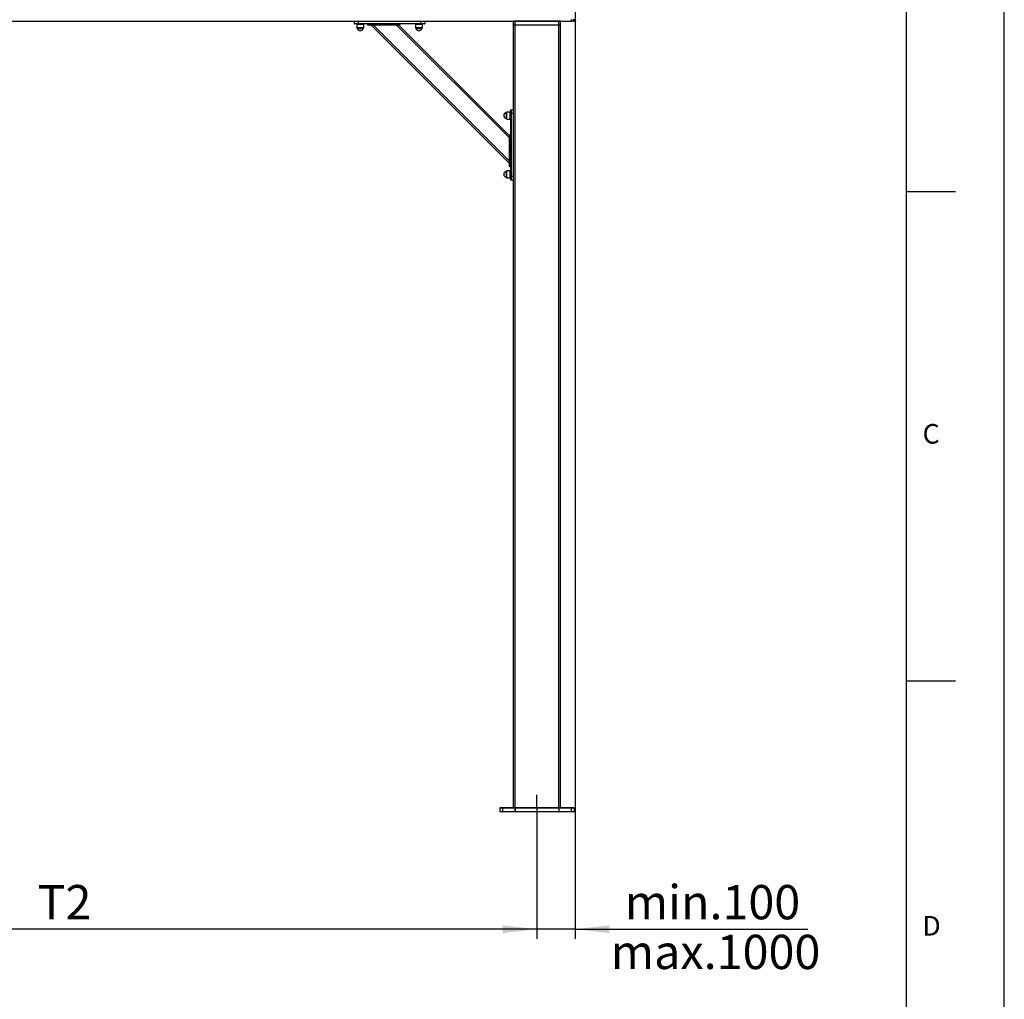
# Model space of a CAD drawing. Extents: x 0 to 10500, y 0 to 7425.
# Drawn here: x 7984 to 10500, y 2898 to 5401 of the extents above; entities that cross this region are included whole.
import ezdxf

# ---------------------------------------------------------------- set-up
doc = ezdxf.new("R2010")
doc.units = 0
doc.header["$LTSCALE"] = 25
doc.layers.get('0').update_dxf_attribs({"linetype": 'CONTINUOUS'})
for name, color, linetype in [('LINIEN-DÜNN', 7, 'CONTINUOUS'), ('LINIEN-NORMAL', 7, 'CONTINUOUS'), ('VORLAGE_TEXT', 7, 'CONTINUOUS'), ('ZEICHNUNGSKOPF', 7, 'CONTINUOUS')]:
    doc.layers.add(name, color=color, linetype=linetype)
doc.styles.add('SLDTEXTSTYLE0', font='TXT', dxfattribs={"width": 0.605})
doc.dimstyles.new('SLDDIMSTYLE0', dxfattribs={"dimtxt": 87.5, "dimasz": 87.5, "dimexe": 0, "dimexo": 0.0625, "dimgap": 21.875, "dimtad": 1, "dimdec": 8, "dimrnd": 1e-09, "dimzin": 12, "dimtxsty": 'SLDTEXTSTYLE0', "dimsah": 1, "dimcen": 0.09, "dimazin": 3, "dimtfac": 1, "dimtofl": 0, "dimtmove": 0, "dimatfit": 3, "dimtolj": 1, "dimtzin": 12})
doc.dimstyles.new('SLDDIMSTYLE2', dxfattribs={"dimtxt": 87.5, "dimasz": 87.5, "dimexe": 0, "dimexo": 0.0625, "dimgap": 21.875, "dimtad": 1, "dimdec": 8, "dimrnd": 1e-09, "dimzin": 12, "dimtxsty": 'SLDTEXTSTYLE0', "dimsah": 1, "dimcen": 0.09, "dimazin": 3, "dimtfac": 1, "dimtofl": 0, "dimtmove": 0, "dimatfit": 3, "dimtolj": 1, "dimtzin": 12})

# ---------------------------------------------------------------- blocks, each defined once
blk = doc.blocks.new('*D8')
at = {"layer": 'ZEICHNUNGSKOPF'}
for p, q in [((6893.6, 3378.1), (6893.6, 3052.6)), ((9305.6, 3387.3), (9305.6, 3052.6)), ((9305.6, 3077.6), (6893.6, 3077.6))]:
    blk.add_line(p, q, dxfattribs=at)
for points in [[(6893.6, 3077.6), (6981.1, 3067.6), (6981.1, 3087.6)], [(9305.6, 3077.6), (9218.1, 3087.6), (9218.1, 3067.6)]]:
    blk.add_solid(points, dxfattribs=at)
at = {"layer": 'ZEICHNUNGSKOPF', "insert": (8029.5, 3190.4), "char_height": 87.5, "attachment_point": 1, "style": 'SLDTEXTSTYLE0'}
blk.add_mtext('T2', dxfattribs=at)
blk = doc.blocks.new('*D18')
at = {"layer": 'ZEICHNUNGSKOPF'}
for p, q in [((9403.2, 6119.6), (9403.2, 3052.6)), ((9305.6, 3387.3), (9305.6, 3052.6)), ((9305.6, 3077.6), (9180.6, 3077.6)), ((9403.2, 3077.6), (9305.6, 3077.6)), ((9403.2, 3077.6), (9997.6, 3077.6))]:
    blk.add_line(p, q, dxfattribs=at)
for points in [[(9305.6, 3077.6), (9218.1, 3087.6), (9218.1, 3067.6)], [(9403.2, 3077.6), (9490.7, 3067.6), (9490.7, 3087.6)]]:
    blk.add_solid(points, dxfattribs=at)
at = {"layer": 'ZEICHNUNGSKOPF', "insert": (9530.4, 3190.4), "char_height": 87.5, "attachment_point": 1, "style": 'SLDTEXTSTYLE0'}
blk.add_mtext('min.100', dxfattribs=at)

msp = doc.modelspace()

# ---------------------------------------------------------------- linework, layer by layer
at = {"color": 7, "linetype": 'CONTINUOUS'}
for p, q in [((4393.62337101, 5397.58115373), (9393.62337101, 5397.58115373)), ((8839.37026966, 5391.56370721), (8839.26524628, 5397.58115373)), ((8839.37026966, 5391.56370721), (8849.26523674, 5391.56370721)), ((8849.26523674, 5390.58118425), (8840.37007797, 5390.58118425)), ((8845.26516903, 5388.98115716), (8845.26516903, 5380.48105798)), ((8863.2651757, 5388.98115716), (8845.26516903, 5388.98115716)), ((8846.76517952, 5390.58118425), (8846.76517952, 5388.98115716)), ((8849.26523674, 5397.58115373), (8849.26523674, 5391.56370721)), ((8849.26523674, 5391.56370721), (8875.33201683, 5391.56370721)), ((8849.26523674, 5391.56370721), (8849.26523674, 5390.58118425)), ((8875.33201683, 5390.58118425), (8849.26523674, 5390.58118425)), ((8861.76528442, 5388.98115716), (8861.76528442, 5390.58118425)), ((8863.2651757, 5380.48105798), (8863.2651757, 5388.98115716)), ((8879.26520813, 5387.58116327), (8874.31754577, 5387.58116327)), ((8875.33201683, 5391.56370721), (8879.26520813, 5391.47692285)), ((8875.33201683, 5391.56370721), (8875.33201683, 5390.58118425)), ((8879.26520813, 5391.47692285), (8949.26526058, 5391.47692285)), ((8879.26520813, 5391.47692285), (8879.26520813, 5390.51180444)), ((8949.26526058, 5390.51180444), (8879.26520813, 5390.51180444)), ((8879.26520813, 5390.51180444), (8879.26520813, 5387.58116327)), ((8949.26526058, 5387.58116327), (8879.26520813, 5387.58116327)), ((9235.62337864, 5034.02774892), (8882.06996429, 5387.58116327)), ((9235.62337864, 5039.68458734), (8887.72680271, 5387.58116327)), ((9235.62337864, 5099.08156953), (8947.1237849, 5387.58116327)), ((8949.26526058, 5391.47692285), (8953.19845188, 5391.56370721)), ((8949.26526058, 5391.47692285), (8949.26526058, 5390.51180444)), ((8949.26526058, 5390.51180444), (8949.26526058, 5387.58116327)), ((8954.21292293, 5387.58116327), (8949.26526058, 5387.58116327)), ((9235.62337864, 5104.73840795), (8952.78074253, 5387.58116327)), ((8953.19845188, 5391.56370721), (9009.26520336, 5391.56370721)), ((8953.19845188, 5391.56370721), (8953.19845188, 5390.58118425)), ((9009.26520336, 5390.58118425), (8953.19845188, 5390.58118425)), ((8995.2652644, 5388.98115716), (8995.2652644, 5380.48105798)), ((9013.26515186, 5388.98115716), (8995.2652644, 5388.98115716)), ((8996.76515568, 5390.58118425), (8996.76515568, 5388.98115716)), ((9009.26520336, 5391.56370721), (9009.26520336, 5397.58115373)), ((9009.26520336, 5391.56370721), (9019.16028965, 5391.56370721)), ((9009.26520336, 5391.56370721), (9009.26520336, 5390.58118425)), ((9018.16036213, 5390.58118425), (9009.26520336, 5390.58118425)), ((9011.76526058, 5388.98115716), (9011.76526058, 5390.58118425)), ((9013.26515186, 5380.48105798), (9013.26515186, 5388.98115716)), ((9019.26519382, 5397.58115373), (9019.16028965, 5391.56370721)), ((9245.6233691, 5387.88109384), (9245.6233691, 5397.08118997)), ((9249.92706287, 5397.08118997), (9245.6233691, 5397.08118997)), ((9245.6233691, 5387.88109384), (9249.92706287, 5387.88109384)), ((9245.6233691, 3387.58117258), (9245.6233691, 5387.58116327)), ((9246.02152813, 5387.58116327), (9245.6233691, 5387.58116327)), ((9249.96902454, 5387.58116327), (9246.02152813, 5387.58116327)), ((9249.92706287, 5387.88109384), (9249.92706287, 5397.08118997)), ((9361.31956089, 5397.08118997), (9249.92706287, 5397.08118997)), ((9249.92706287, 5387.88109384), (9361.31956089, 5387.88109384)), ((9249.92706287, 3387.58117258), (9249.92706287, 5387.58116327)), ((9361.27783764, 5387.58116327), (9249.96902454, 5387.58116327)), ((9365.22533405, 5387.58116327), (9361.27783764, 5387.58116327)), ((9361.31956089, 5387.88109384), (9361.31956089, 5397.08118997)), ((9365.62325466, 5397.08118997), (9361.31956089, 5397.08118997)), ((9361.31956089, 5387.88109384), (9365.62325466, 5387.88109384)), ((9361.31956089, 3387.58117258), (9361.31956089, 5387.58116327)), ((9365.62325466, 5387.58116327), (9365.22533405, 5387.58116327)), ((9365.62325466, 5387.88109384), (9365.62325466, 5397.08118997)), ((9365.62325466, 3387.58117258), (9365.62325466, 5387.58116327)), ((9393.62337101, 5397.08118997), (9393.62337101, 5402.08035074)), ((9398.77392757, 5397.17107378), (9393.62337101, 5397.08118997)), ((8845.26516903, 5380.48105798), (8846.70009125, 5379.04625497)), ((8863.2651757, 5380.48105798), (8845.26516903, 5380.48105798)), ((8846.70009125, 5379.04625497), (8860.81685531, 5379.04625497)), ((8860.81685531, 5379.04625497), (8861.83037269, 5379.04625497)), ((8861.83037269, 5379.04625497), (8863.2651757, 5380.48105798)), ((8995.2652644, 5380.48105798), (8996.7000674, 5379.04625497)), ((9013.26515186, 5380.48105798), (8995.2652644, 5380.48105798)), ((8996.7000674, 5379.04625497), (9004.26532734, 5379.04625497)), ((9004.26532734, 5379.04625497), (9011.83034885, 5379.04625497)), ((9011.83034885, 5379.04625497), (9013.26515186, 5380.48105798)), ((9228.52327335, 5165.2230557), (9227.08847034, 5163.78813348)), ((9227.08847034, 5163.78813348), (9227.08847034, 5148.65785203)), ((9237.02337253, 5165.2230557), (9228.52327335, 5165.2230557)), ((9228.52327335, 5148.42885099), (9228.52327335, 5165.2230557)), ((9237.02337253, 5148.42885099), (9237.02337253, 5165.2230557)), ((9238.62339962, 5163.72304521), (9237.02337253, 5163.72304521)), ((9238.62339962, 5161.22298799), (9238.62339962, 5170.11814676)), ((9238.62339962, 5105.15623651), (9238.62339962, 5161.22298799)), ((9238.62339962, 5161.22298799), (9239.60592258, 5161.22298799)), ((9239.60592258, 5171.11795507), (9245.6233691, 5171.22297845)), ((9239.60592258, 5171.11795507), (9239.60592258, 5161.22298799)), ((9239.60592258, 5161.22298799), (9239.60592258, 5105.15623651)), ((9245.6233691, 5161.22298799), (9239.60592258, 5161.22298799)), ((9227.08847034, 5148.65785203), (9228.52327335, 5147.22304903)), ((9228.52327335, 5147.22304903), (9228.52327335, 5148.42885099)), ((9228.52327335, 5147.22304903), (9237.02337253, 5147.22304903)), ((9237.02337253, 5148.72305952), (9238.62339962, 5148.72305952)), ((9237.02337253, 5147.22304903), (9237.02337253, 5148.42885099)), ((9235.62337864, 5101.22304521), (9235.62337864, 5106.17070756)), ((9235.62337864, 5031.22299276), (9235.62337864, 5101.22304521)), ((9235.62337864, 5101.22304521), (9238.55401981, 5101.22304521)), ((9238.55401981, 5101.22304521), (9239.51913822, 5101.22304521)), ((9238.55401981, 5031.22299276), (9238.55401981, 5101.22304521)), ((9238.62339962, 5105.15623651), (9239.60592258, 5105.15623651)), ((9239.60592258, 5105.15623651), (9239.51913822, 5101.22304521)), ((9239.51913822, 5101.22304521), (9239.51913822, 5031.22299276)), ((9228.52327335, 5015.22307954), (9227.08847034, 5013.78815732)), ((9227.08847034, 5013.78815732), (9227.08847034, 4998.65787588)), ((9237.02337253, 5015.22307954), (9228.52327335, 5015.22307954)), ((9228.52327335, 5014.01727758), (9228.52327335, 5015.22307954)), ((9228.52327335, 4997.22307287), (9228.52327335, 5014.01727758)), ((9235.62337864, 5026.27544961), (9235.62337864, 5031.22299276)), ((9235.62337864, 5031.22299276), (9238.55401981, 5031.22299276)), ((9237.02337253, 5014.01727758), (9237.02337253, 5015.22307954)), ((9237.02337253, 4997.22307287), (9237.02337253, 5014.01727758)), ((9238.62339962, 5013.72306905), (9237.02337253, 5013.72306905)), ((9238.55401981, 5031.22299276), (9239.51913822, 5031.22299276)), ((9238.62339962, 5001.22302137), (9238.62339962, 5027.28980146)), ((9238.62339962, 5027.28980146), (9239.60592258, 5027.28980146)), ((9239.51913822, 5031.22299276), (9239.60592258, 5027.28980146)), ((9239.60592258, 5027.28980146), (9239.60592258, 5001.22302137)), ((9227.08847034, 4998.65787588), (9228.52327335, 4997.22307287)), ((9228.52327335, 4997.22307287), (9237.02337253, 4997.22307287)), ((9237.02337253, 4998.72308336), (9238.62339962, 4998.72308336)), ((9238.62339962, 4992.3278626), (9238.62339962, 5001.22302137)), ((9238.62339962, 5001.22302137), (9239.60592258, 5001.22302137)), ((9239.60592258, 5001.22302137), (9245.6233691, 5001.22302137)), ((9239.60592258, 5001.22302137), (9239.60592258, 4991.32805429)), ((9245.6233691, 4991.22303091), (9239.60592258, 4991.32805429)), ((10250, 4962.5), (10375, 4962.5)), ((10250, 3712.5), (10375, 3712.5)), ((9210.62328327, 3387.28117309), (9210.62328327, 3378.08117283)), ((9218.03524006, 3387.28117309), (9210.62328327, 3387.28117309)), ((9210.62328327, 3378.08117283), (9218.03524006, 3378.08117283)), ((9210.92345226, 3387.58117258), (9218.1127261, 3387.58117258)), ((9218.16470135, 3377.5811728), (9211.12348545, 3377.5811728)), ((9249.32934749, 3387.28117309), (9218.03524006, 3387.28117309)), ((9218.03524006, 3387.28117309), (9218.03524006, 3378.08117283)), ((9218.03524006, 3378.08117283), (9249.32934749, 3378.08117283)), ((9218.1127261, 3387.58117258), (9249.40683353, 3387.58117258)), ((9249.45857036, 3377.5811728), (9218.16470135, 3377.5811728)), ((9249.92706287, 3387.28117309), (9249.32934749, 3387.28117309)), ((9249.32934749, 3387.28117309), (9249.32934749, 3378.08117283)), ((9249.32934749, 3378.08117283), (9249.92706287, 3378.08117283)), ((9249.40683353, 3387.58117258), (9249.96902454, 3387.58117258)), ((9249.9966811, 3377.5811728), (9249.45857036, 3377.5811728)), ((9361.31956089, 3387.28117309), (9249.92706287, 3387.28117309)), ((9249.92706287, 3387.28117309), (9249.92706287, 3378.08117283)), ((9249.92706287, 3378.08117283), (9361.31956089, 3378.08117283)), ((9249.96902454, 3387.58117258), (9361.27783764, 3387.58117258)), ((9361.24994266, 3377.5811728), (9249.9966811, 3377.5811728)), ((9361.7880534, 3377.5811728), (9361.24994266, 3377.5811728)), ((9361.27783764, 3387.58117258), (9361.83979023, 3387.58117258)), ((9361.31956089, 3387.28117309), (9361.31956089, 3378.08117283)), ((9361.91751469, 3387.28117309), (9361.31956089, 3387.28117309)), ((9361.31956089, 3378.08117283), (9361.91751469, 3378.08117283)), ((9393.08216083, 3377.5811728), (9361.7880534, 3377.5811728)), ((9361.83979023, 3387.58117258), (9393.13389767, 3387.58117258)), ((9361.91751469, 3387.28117309), (9361.91751469, 3378.08117283)), ((9393.21162212, 3387.28117309), (9361.91751469, 3387.28117309)), ((9361.91751469, 3378.08117283), (9393.21162212, 3378.08117283)), ((9400.12337673, 3377.5811728), (9393.08216083, 3377.5811728)), ((9393.13389767, 3387.58117258), (9400.32340992, 3387.58117258)), ((9393.21162212, 3387.28117309), (9393.21162212, 3378.08117283)), ((9400.62334049, 3387.28117309), (9393.21162212, 3387.28117309)), ((9393.21162212, 3378.08117283), (9400.62334049, 3378.08117283)), ((9400.62334049, 3387.28117309), (9400.62334049, 3378.08117283))]:
    msp.add_line(p, q, dxfattribs=at)
for centre, radius, start, end in [((8840.37010836, 5391.58117281), 1, 181, 270), ((8870.44460749, 5386.58117281), 4, 14.4775121859, 90), ((8958.08584379, 5386.58117281), 4, 90, 165.5224878141), ((9018.16034292, 5391.58117281), 1, 270, 359), ((9246.12337101, 5397.08117281), 0.5, 90, 180), ((9245.92337101, 5387.88117281), 0.3, 180, 270), ((9250.88395773, 5397.2027746), 0.9645883, 156.9041754304, 187.2412926458), ((9250.50020521, 5387.80837849), 0.57773667, 172.7694367292, 203.1590632127), ((9360.37217198, 5397.20409827), 0.95532832, 352.6080908514, 23.2464410723), ((9360.75085318, 5387.80733926), 0.57347031, 336.771517445, 7.3893339014), ((9365.12337101, 5397.08117281), 0.5, 0, 90), ((9365.32337101, 5387.88117281), 0.3, 270, 0), ((9398.69135842, 5401.15667767), 3.98645909, 271.1868181951, 0.1993163472), ((9401.31001387, 5401.21595297), 4, 271, 359.9900979835), ((8854.26522564, 5380.48117281), 7.7, 190.7396882551, 349.2603117449), ((9004.26522564, 5380.48117281), 7.7, 190.7396882551, 349.2603117449), ((9228.52337101, 5156.22302744), 7.7, 100.7396882551, 259.2603117449), ((9239.62337101, 5170.11814472), 1, 91, 179.9999999999), ((9234.62337101, 5110.04364559), 4, 284.477512186, 0.0000000002), ((9228.52337101, 5006.22302744), 7.7, 100.7396882551, 259.2603117449), ((9234.62337101, 5022.40240929), 4, 359.9999999998, 75.522487814), ((9239.62337101, 4992.32791015), 1, 180, 269), ((9210.92337101, 3387.28117281), 0.3, 90, 180), ((9211.12337101, 3378.0811728), 0.5, 180, 270), ((9218.61442667, 3377.96437708), 0.59084548, 168.5989310963, 220.4338237383), ((9218.3841947, 3387.35104913), 0.35588201, 139.7121159018, 191.3233692728), ((9249.90992208, 3377.96452129), 0.5921777, 168.6391550895, 220.3423853719), ((9249.67667289, 3387.35146995), 0.35436786, 139.5936784646, 191.4418067102), ((9250.88357888, 3377.95950801), 0.96422259, 172.751142612, 203.1022540512), ((9250.49964666, 3387.35401877), 0.57719901, 156.8247363507, 187.2503759713), ((9360.37254172, 3377.9581857), 0.9549718, 336.7471499685, 7.3994533684), ((9360.75140172, 3387.35505593), 0.57294285, 352.5908914451, 23.2446646874), ((9361.33669535, 3377.96479983), 0.59236288, 319.6374770529, 11.3297681127), ((9361.56914707, 3387.35098557), 0.35529393, 348.6680934825, 40.381778759), ((9392.63080278, 3377.96479983), 0.59236288, 319.637477053, 11.3297681126), ((9392.86325451, 3387.35098557), 0.35529393, 348.6680934826, 40.381778759), ((9400.12337101, 3378.0811728), 0.5, 270, 0), ((9400.32337101, 3387.28117281), 0.3, 0, 90)]:
    msp.add_arc(centre, radius, start, end, dxfattribs=at)
for points, knots in [([(8879.26520813, 5390.51180444), (8878.59820203, 5390.52176636), (8877.28512595, 5390.54137751), (8875.976096, 5390.56805713), (8875.33201683, 5390.58118425)], [0, 0, 0, 0, 0.5079721649, 1, 1, 1, 1]), ([(8953.19845188, 5390.58118425), (8952.53361027, 5390.56736556), (8951.22454934, 5390.54015681), (8949.91146159, 5390.52115545), (8949.26526058, 5390.51180444)], [0, 0, 0, 0, 0.5078767512, 1, 1, 1, 1]), ([(9398.65734089, 5402.16832719), (9398.66231421, 5401.82351031), (9398.67535964, 5400.91902748), (9398.70031568, 5399.5250891), (9398.72905928, 5398.23523685), (9398.75568312, 5397.34456374), (9398.76781329, 5397.2292157), (9398.77392757, 5397.17107378)], [0, 0, 0, 0, 0.1321808134, 0.346721057, 0.5627203756, 0.7795863615, 1, 1, 1, 1]), ([(9401.37984264, 5397.21661172), (9401.27132226, 5397.21467205), (9401.05392291, 5397.2107863), (9399.53476126, 5397.18432583), (9398.77392757, 5397.17107378)], [0, 0, 0, 0, 0.49917529593, 1, 1, 1, 1]), ([(9402.67779339, 5401.17054544), (9402.67755479, 5401.1705436), (9402.66303806, 5401.17043168), (9402.63817146, 5401.21064112), (9402.60191971, 5401.38008637), (9402.57545743, 5401.63941513), (9402.56198351, 5401.9181643), (9402.56055752, 5402.09934654), (9402.56001461, 5402.16832719)], [0, 0, 0, 0, 0.0036555316, 0.2224125182, 0.4401932452, 0.6558800436, 0.868984855, 1, 1, 1, 1]), ([(9402.67779339, 5401.17054544), (9403.44419075, 5401.18381733), (9404.97951607, 5401.21040494), (9405.19967407, 5401.21402963), (9405.3099345, 5401.21584497)], [0, 0, 0, 0, 0.4991758799, 1, 1, 1, 1]), ([(9238.55401981, 5101.22304521), (9238.56398173, 5101.89005131), (9238.58359288, 5103.20312739), (9238.6102725, 5104.51215734), (9238.62339962, 5105.15623651)], [0, 0, 0, 0, 0.5079721649, 1, 1, 1, 1]), ([(9238.62339962, 5027.28980146), (9238.6095812, 5027.95468282), (9238.58237462, 5029.26374413), (9238.56337124, 5030.57683158), (9238.55401981, 5031.22299276)], [0, 0, 0, 0, 0.5079069715, 1, 1, 1, 1])]:
    msp.add_open_spline(points, degree=3, knots=knots, dxfattribs=at)
at = {"layer": 'LINIEN-DÜNN'}
for p, q in [((10500, 0), (10500, 7425)), ((10250, 4962.5), (10375, 4962.5)), ((10250, 3712.5), (10375, 3712.5))]:
    msp.add_line(p, q, dxfattribs=at)
at = {"layer": 'LINIEN-NORMAL'}
msp.add_line((10250, 250), (10250, 7175), dxfattribs=at)
at = {"layer": 'ZEICHNUNGSKOPF'}
msp.add_line((9305.62337101, 3387.28117281), (9305.62337101, 3420.6124831), dxfattribs=at)

# ---------------------------------------------------------------- texts
at = {"color": 7, "linetype": 'CONTINUOUS', "char_height": 50, "attachment_point": 1, "style": 'SLDTEXTSTYLE0'}
for s, insert in [('C', (10291.2286217, 4368.19960116)), ('D', (10290.58505341, 3111.29420673))]:
    msp.add_mtext(s, dxfattribs=dict(at, insert=insert))
at = {"layer": 'VORLAGE_TEXT', "char_height": 50, "attachment_point": 1, "style": 'SLDTEXTSTYLE0'}
for s, insert in [('C', (10291.2286217, 4368.19960116)), ('D', (10290.58505341, 3111.29420673))]:
    msp.add_mtext(s, dxfattribs=dict(at, insert=insert))
at = {"layer": 'ZEICHNUNGSKOPF', "insert": (9494.56410655, 3063.20669275), "char_height": 87.5, "attachment_point": 1, "style": 'SLDTEXTSTYLE0'}
msp.add_mtext('max.1000', dxfattribs=at)

# ---------------------------------------------------------------- dimensions: what is measured, and where the dimension line sits
at = {"layer": 'ZEICHNUNGSKOPF'}
for base, p1, p2, text, dimstyle, picture, middle in [((9305.62337101, 3077.58117281), (9403.1951246, 6119.64088443), (9305.62337101, 3387.28117281), 'min.100', 'SLDDIMSTYLE2', '*D18', (9744.1500208, 3077.58117281)), ((6893.62337101, 3077.58117281), (9305.62337101, 3387.28117281), (6893.62337101, 3378.08117281), 'T2', 'SLDDIMSTYLE0', '*D8', (8099.62337101, 3077.58117281))]:
    dim = msp.add_linear_dim(base=base, p1=p1, p2=p2, text=text, dimstyle=dimstyle, dxfattribs=at)
    dim.commit()
    dim.dimension.update_dxf_attribs({"geometry": picture, "text_midpoint": middle, "dimtype": 160})

doc.saveas('drawing.dxf')
